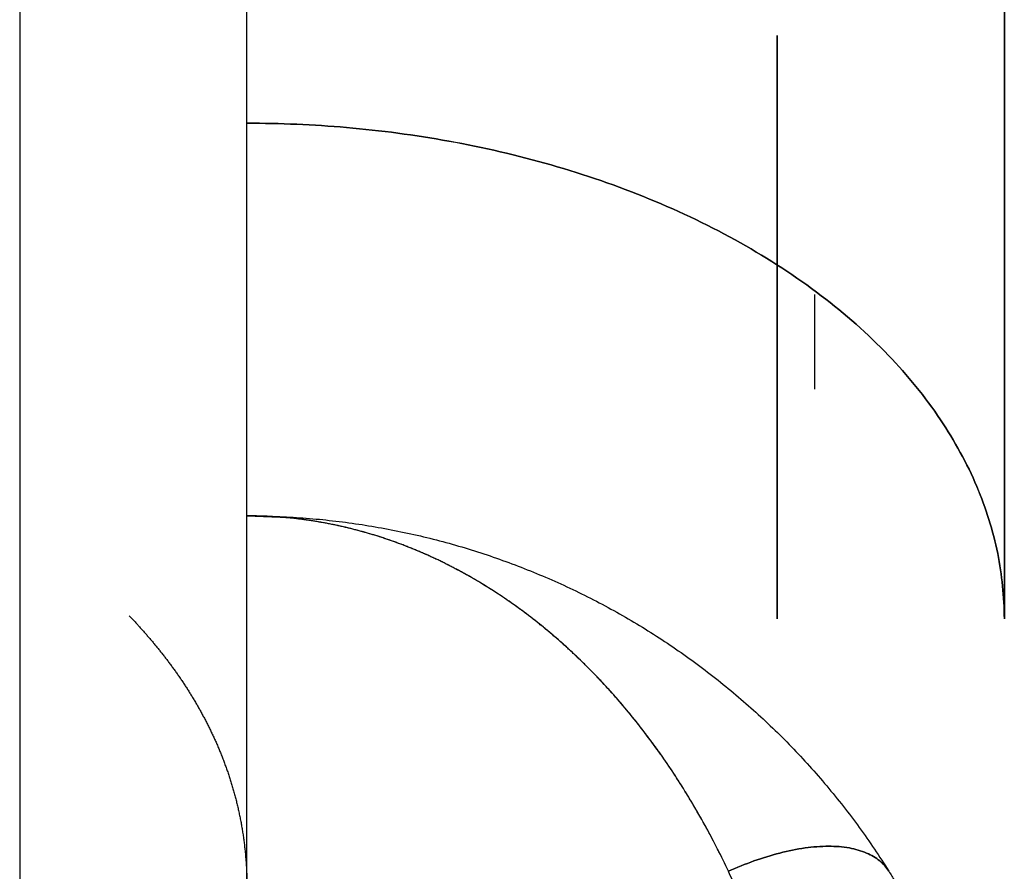
# Model space of a CAD drawing. Units: millimetres. Extents: x -406 to 192, y -28 to 415.
# Drawn here: x -185 to -185, y 89 to 90 of the extents above; entities that cross this region are included whole.
import ezdxf

# ---------------------------------------------------------------- set-up
doc = ezdxf.new("R2010")
doc.units = ezdxf.units.MM

# ---------------------------------------------------------------- blocks, each defined once
blk = doc.blocks.new('VIS-ULRD1RC0010')
at = {"color": 20, "linetype": 'Continuous'}
for p, q in [((-185.21625, 94.97658), (-185.21625, 65.22658)), ((-185.21625, 94.97658), (-185.21625, 65.22658)), ((-185.18625, 89.30755), (-185.18625, 89.63426)), ((-185.18625, 89.30755), (-185.18625, 89.63426)), ((-185.11625, 89.54271), (-185.11625, 89.55867)), ((-185.11625, 89.54271), (-185.11625, 89.55867)), ((-185.11125, 89.54232), (-185.11125, 89.55482)), ((-185.11125, 89.54232), (-185.11125, 89.55482)), ((-185.11125, 89.54232), (-185.11125, 89.55482)), ((-185.11125, 89.54232), (-185.11125, 89.55482)), ((-185.18625, 89.52558), (-185.17857, 89.52529)), ((-185.18625, 89.52558), (-185.17857, 89.52529))]:
    blk.add_line(p, q, dxfattribs=at)
for points, knots in [([(-185.08625, 89.512), (-185.08625, 89.51438), (-185.08625, 89.51917), (-185.08625, 89.52638), (-185.08625, 89.53368), (-185.08625, 89.54105), (-185.08625, 89.54849), (-185.08625, 89.55601), (-185.08625, 89.5636), (-185.08625, 89.57128), (-185.08625, 89.57902), (-185.08625, 89.58684), (-185.08625, 89.59473), (-185.08625, 89.60269), (-185.08625, 89.6107), (-185.08625, 89.61606), (-185.08625, 89.61875)], [0, 0, 0, 0, 0.0071434, 0.0143618, 0.0216554, 0.029024, 0.0364677, 0.0439867, 0.0515816, 0.0592522, 0.0669987, 0.074821, 0.0827143, 0.0906677, 0.0986806, 0.106753, 0.106753, 0.106753, 0.106753]), ([(-185.08625, 89.61875), (-185.08625, 89.61531), (-185.08625, 89.60845), (-185.08625, 89.59824), (-185.08625, 89.58814), (-185.08625, 89.57816), (-185.08625, 89.56831), (-185.08625, 89.55858), (-185.08625, 89.549), (-185.08625, 89.53955), (-185.08625, 89.53024), (-185.08625, 89.52107), (-185.08625, 89.515), (-185.08625, 89.512)], [0, 0, 0, 0, 0.0103344, 0.0205544, 0.0306559, 0.0406349, 0.0504876, 0.0602102, 0.0697993, 0.0792513, 0.088563, 0.0977312, 0.106753, 0.106753, 0.106753, 0.106753]), ([(-185.08625, 89.512), (-185.08625, 89.51438), (-185.08625, 89.51917), (-185.08625, 89.52638), (-185.08625, 89.53368), (-185.08625, 89.54105), (-185.08625, 89.54849), (-185.08625, 89.55601), (-185.08625, 89.5636), (-185.08625, 89.57128), (-185.08625, 89.57902), (-185.08625, 89.58684), (-185.08625, 89.59473), (-185.08625, 89.60269), (-185.08625, 89.6107), (-185.08625, 89.61606), (-185.08625, 89.61875)], [0, 0, 0, 0, 0.0071434, 0.0143618, 0.0216554, 0.029024, 0.0364677, 0.0439867, 0.0515816, 0.0592522, 0.0669987, 0.074821, 0.0827143, 0.0906677, 0.0986806, 0.106753, 0.106753, 0.106753, 0.106753]), ([(-185.08625, 89.61875), (-185.08625, 89.61531), (-185.08625, 89.60845), (-185.08625, 89.59824), (-185.08625, 89.58814), (-185.08625, 89.57816), (-185.08625, 89.56831), (-185.08625, 89.55858), (-185.08625, 89.549), (-185.08625, 89.53955), (-185.08625, 89.53024), (-185.08625, 89.52107), (-185.08625, 89.515), (-185.08625, 89.512)], [0, 0, 0, 0, 0.0103344, 0.0205544, 0.0306559, 0.0406349, 0.0504876, 0.0602102, 0.0697993, 0.0792513, 0.088563, 0.0977312, 0.106753, 0.106753, 0.106753, 0.106753]), ([(-185.11625, 89.58903), (-185.11625, 89.58658), (-185.11625, 89.58169), (-185.11625, 89.5744), (-185.11625, 89.56717), (-185.11625, 89.56002), (-185.11625, 89.55293), (-185.11625, 89.54592), (-185.11625, 89.53899), (-185.11625, 89.53213), (-185.11625, 89.52535), (-185.11625, 89.51865), (-185.11625, 89.51421), (-185.11625, 89.512)], [0, 0, 0, 0, 0.00736246, 0.01465728, 0.02188295, 0.02903801, 0.03612104, 0.04313066, 0.05006552, 0.05692433, 0.06370581, 0.07040876, 0.077032, 0.077032, 0.077032, 0.077032]), ([(-185.11625, 89.512), (-185.11625, 89.51374), (-185.11625, 89.51725), (-185.11625, 89.52253), (-185.11625, 89.52784), (-185.11625, 89.5332), (-185.11625, 89.5386), (-185.11625, 89.54404), (-185.11625, 89.54952), (-185.11625, 89.55504), (-185.11625, 89.56061), (-185.11625, 89.56621), (-185.11625, 89.57186), (-185.11625, 89.57754), (-185.11625, 89.58327), (-185.11625, 89.5871), (-185.11625, 89.58903)], [0, 0, 0, 0, 0.00523737, 0.01051521, 0.01583352, 0.0211923, 0.02659155, 0.03203127, 0.03751147, 0.04303265, 0.04859529, 0.05419938, 0.05984492, 0.06553191, 0.07126036, 0.07703, 0.07703, 0.07703, 0.07703]), ([(-185.11625, 89.58903), (-185.11625, 89.58658), (-185.11625, 89.58169), (-185.11625, 89.5744), (-185.11625, 89.56717), (-185.11625, 89.56002), (-185.11625, 89.55293), (-185.11625, 89.54592), (-185.11625, 89.53899), (-185.11625, 89.53213), (-185.11625, 89.52535), (-185.11625, 89.51865), (-185.11625, 89.51421), (-185.11625, 89.512)], [0, 0, 0, 0, 0.00736246, 0.01465728, 0.02188295, 0.02903801, 0.03612104, 0.04313066, 0.05006552, 0.05692433, 0.06370581, 0.07040876, 0.077032, 0.077032, 0.077032, 0.077032]), ([(-185.11625, 89.512), (-185.11625, 89.51374), (-185.11625, 89.51725), (-185.11625, 89.52253), (-185.11625, 89.52784), (-185.11625, 89.5332), (-185.11625, 89.5386), (-185.11625, 89.54404), (-185.11625, 89.54952), (-185.11625, 89.55504), (-185.11625, 89.56061), (-185.11625, 89.56621), (-185.11625, 89.57186), (-185.11625, 89.57754), (-185.11625, 89.58327), (-185.11625, 89.5871), (-185.11625, 89.58903)], [0, 0, 0, 0, 0.00523737, 0.01051521, 0.01583352, 0.0211923, 0.02659155, 0.03203127, 0.03751147, 0.04303265, 0.04859529, 0.05419938, 0.05984492, 0.06553191, 0.07126036, 0.07703, 0.07703, 0.07703, 0.07703]), ([(-185.18625, 89.57743), (-185.18187, 89.57743), (-185.17293, 89.57705), (-185.15948, 89.57527), (-185.14606, 89.57216), (-185.13312, 89.56771), (-185.12112, 89.56197), (-185.11047, 89.55507), (-185.10154, 89.54722), (-185.09457, 89.5387), (-185.08969, 89.52981), (-185.08686, 89.52087), (-185.08627, 89.51488), (-185.08625, 89.512)], [0, 0, 0, 0, 0.0131631, 0.0267993, 0.0406459, 0.0544035, 0.0677697, 0.0804798, 0.0923467, 0.1032877, 0.1133309, 0.122594, 0.1312429, 0.1312429, 0.1312429, 0.1312429]), ([(-185.08625, 89.512), (-185.08627, 89.51488), (-185.08686, 89.52087), (-185.08969, 89.52981), (-185.09457, 89.5387), (-185.10154, 89.54722), (-185.11047, 89.55507), (-185.12112, 89.56197), (-185.13312, 89.56771), (-185.14606, 89.57216), (-185.15948, 89.57527), (-185.17293, 89.57705), (-185.18187, 89.57743), (-185.18625, 89.57743)], [0, 0, 0, 0, 0.0086489, 0.0179121, 0.0279552, 0.0388963, 0.0507631, 0.0634733, 0.0768395, 0.0905971, 0.1044436, 0.1180799, 0.1312429, 0.1312429, 0.1312429, 0.1312429]), ([(-185.18625, 89.57743), (-185.18187, 89.57743), (-185.17293, 89.57705), (-185.15948, 89.57527), (-185.14606, 89.57216), (-185.13312, 89.56771), (-185.12112, 89.56197), (-185.11047, 89.55507), (-185.10154, 89.54722), (-185.09457, 89.5387), (-185.08969, 89.52981), (-185.08686, 89.52087), (-185.08627, 89.51488), (-185.08625, 89.512)], [0, 0, 0, 0, 0.0131631, 0.0267993, 0.0406459, 0.0544035, 0.0677697, 0.0804798, 0.0923467, 0.1032877, 0.1133309, 0.122594, 0.1312429, 0.1312429, 0.1312429, 0.1312429]), ([(-185.08625, 89.512), (-185.08627, 89.51488), (-185.08686, 89.52087), (-185.08969, 89.52981), (-185.09457, 89.5387), (-185.10154, 89.54722), (-185.11047, 89.55507), (-185.12112, 89.56197), (-185.13312, 89.56771), (-185.14606, 89.57216), (-185.15948, 89.57527), (-185.17293, 89.57705), (-185.18187, 89.57743), (-185.18625, 89.57743)], [0, 0, 0, 0, 0.0086489, 0.0179121, 0.0279552, 0.0388963, 0.0507631, 0.0634733, 0.0768395, 0.0905971, 0.1044436, 0.1180799, 0.1312429, 0.1312429, 0.1312429, 0.1312429]), ([(-185.18625, 89.52558), (-185.18509, 89.52558), (-185.18277, 89.52554), (-185.17928, 89.52536), (-185.17581, 89.52506), (-185.17235, 89.52463), (-185.1689, 89.52409), (-185.16548, 89.52342), (-185.16208, 89.52264), (-185.15871, 89.52174), (-185.15537, 89.52072), (-185.15207, 89.51958), (-185.14882, 89.51833), (-185.1456, 89.51697), (-185.14244, 89.5155), (-185.13933, 89.51392), (-185.13628, 89.51223), (-185.13329, 89.51043), (-185.13036, 89.50853), (-185.12751, 89.50653), (-185.12472, 89.50443), (-185.12201, 89.50224), (-185.11937, 89.49995), (-185.11682, 89.49758), (-185.11435, 89.49511), (-185.11197, 89.49256), (-185.10968, 89.48993), (-185.10748, 89.48722), (-185.10538, 89.48444), (-185.10338, 89.48158), (-185.10211, 89.47963), (-185.10149, 89.47865)], [0, 0, 0, 0, 0.0034877, 0.0069754, 0.010463, 0.0139507, 0.0174383, 0.0209259, 0.0244135, 0.0279012, 0.0313888, 0.0348765, 0.0383641, 0.0418518, 0.0453394, 0.048827, 0.0523147, 0.0558023, 0.05929, 0.0627776, 0.0662653, 0.0697529, 0.0732406, 0.0767282, 0.0802159, 0.0837035, 0.0871912, 0.0906789, 0.0941665, 0.0976541, 0.1011417, 0.1011417, 0.1011417, 0.1011417]), ([(-185.12268, 89.47865), (-185.1228, 89.47889), (-185.12303, 89.47938), (-185.12338, 89.48011), (-185.12374, 89.48083), (-185.1241, 89.48155), (-185.12446, 89.48226), (-185.12483, 89.48297), (-185.1252, 89.48367), (-185.12558, 89.48437), (-185.12596, 89.48506), (-185.12634, 89.48574), (-185.12673, 89.48642), (-185.12712, 89.48709), (-185.12751, 89.48776), (-185.12791, 89.48842), (-185.12831, 89.48908), (-185.12872, 89.48973), (-185.12912, 89.49037), (-185.12953, 89.49101), (-185.12995, 89.49164), (-185.13036, 89.49227), (-185.13078, 89.49289), (-185.13121, 89.49351), (-185.13163, 89.49411), (-185.13206, 89.49472), (-185.1325, 89.49532), (-185.13293, 89.49591), (-185.13337, 89.49649), (-185.13381, 89.49707), (-185.13425, 89.49765), (-185.1347, 89.49821), (-185.13515, 89.49878), (-185.1356, 89.49933), (-185.13606, 89.49988), (-185.13651, 89.50043), (-185.13697, 89.50097), (-185.13743, 89.5015), (-185.1379, 89.50203), (-185.13837, 89.50255), (-185.13884, 89.50306), (-185.13931, 89.50357), (-185.13978, 89.50407), (-185.14026, 89.50457), (-185.14074, 89.50506), (-185.14122, 89.50555), (-185.1417, 89.50602), (-185.14218, 89.5065), (-185.14267, 89.50697), (-185.14316, 89.50743), (-185.14365, 89.50788), (-185.14414, 89.50833), (-185.14464, 89.50878), (-185.14513, 89.50921), (-185.14563, 89.50965), (-185.14613, 89.51007), (-185.14663, 89.51049), (-185.14714, 89.51091), (-185.14764, 89.51131), (-185.14815, 89.51172), (-185.14866, 89.51211), (-185.14917, 89.5125), (-185.14968, 89.51289), (-185.15019, 89.51327), (-185.15071, 89.51364), (-185.15123, 89.51401), (-185.15174, 89.51437), (-185.15226, 89.51473), (-185.15278, 89.51508), (-185.15331, 89.51542), (-185.15383, 89.51576), (-185.15436, 89.51609), (-185.15488, 89.51642), (-185.15541, 89.51674), (-185.15594, 89.51705), (-185.15647, 89.51736), (-185.157, 89.51766), (-185.15753, 89.51796), (-185.15807, 89.51825), (-185.1586, 89.51854), (-185.15914, 89.51882), (-185.15968, 89.51909), (-185.16021, 89.51936), (-185.16075, 89.51963), (-185.16129, 89.51988), (-185.16183, 89.52013), (-185.16238, 89.52038), (-185.16292, 89.52062), (-185.16346, 89.52086), (-185.16401, 89.52108), (-185.16455, 89.52131), (-185.1651, 89.52152), (-185.16564, 89.52174), (-185.16619, 89.52194), (-185.16674, 89.52214), (-185.16729, 89.52234), (-185.16784, 89.52252), (-185.16839, 89.52271), (-185.16894, 89.52289), (-185.1695, 89.52306), (-185.17005, 89.52322), (-185.1706, 89.52338), (-185.17116, 89.52354), (-185.17171, 89.52369), (-185.17227, 89.52383), (-185.17282, 89.52397), (-185.17338, 89.5241), (-185.17393, 89.52423), (-185.17449, 89.52435), (-185.17505, 89.52446), (-185.17561, 89.52457), (-185.17616, 89.52468), (-185.17672, 89.52477), (-185.17728, 89.52487), (-185.17784, 89.52495), (-185.1784, 89.52504), (-185.17896, 89.52511), (-185.17952, 89.52518), (-185.18008, 89.52525), (-185.18064, 89.5253), (-185.1812, 89.52536), (-185.18176, 89.52541), (-185.18232, 89.52545), (-185.18289, 89.52548), (-185.18345, 89.52552), (-185.18401, 89.52554), (-185.18457, 89.52556), (-185.18513, 89.52557), (-185.18569, 89.52558), (-185.18607, 89.52558), (-185.18625, 89.52558)], [0, 0, 0, 0, 0.00081273, 0.00162252, 0.00242899, 0.00323238, 0.00403258, 0.00482963, 0.00562351, 0.00641421, 0.00720175, 0.00798612, 0.00876732, 0.00954534, 0.01032021, 0.01109191, 0.01186045, 0.01262585, 0.0133881, 0.01414721, 0.0149032, 0.01565607, 0.01640583, 0.01715249, 0.01789607, 0.01863658, 0.01937403, 0.02010844, 0.02083982, 0.0215682, 0.02229358, 0.02301599, 0.02373548, 0.02445206, 0.02516575, 0.02587656, 0.02658449, 0.02728955, 0.02799176, 0.02869112, 0.02938765, 0.03008138, 0.03077233, 0.03146052, 0.03214597, 0.0328287, 0.03350875, 0.03418612, 0.03486085, 0.03553296, 0.03620248, 0.03686943, 0.03753383, 0.03819572, 0.03885511, 0.03951204, 0.04016653, 0.04081861, 0.04146833, 0.04211569, 0.04276075, 0.04340354, 0.04404407, 0.0446824, 0.04531854, 0.04595252, 0.04658437, 0.04721412, 0.04784178, 0.04846739, 0.04909096, 0.04971253, 0.05033212, 0.05094976, 0.05156547, 0.05217929, 0.05279124, 0.05340134, 0.05400963, 0.05461613, 0.05522088, 0.05582391, 0.05642526, 0.05702496, 0.05762305, 0.05821956, 0.05881454, 0.059408, 0.06, 0.06059057, 0.06117974, 0.06176756, 0.06235406, 0.06293927, 0.06352324, 0.06410601, 0.06468761, 0.06526807, 0.06584742, 0.06642569, 0.0670029, 0.0675791, 0.06815429, 0.06872851, 0.0693018, 0.06987417, 0.07044568, 0.07101637, 0.07158626, 0.07215541, 0.07272386, 0.07329163, 0.07385878, 0.07442535, 0.07499139, 0.07555694, 0.076122, 0.07668656, 0.07725065, 0.0778143, 0.07837755, 0.07894042, 0.07950297, 0.08006526, 0.08062732, 0.08118918, 0.08175088, 0.08231249, 0.08287408, 0.08343567, 0.08343567, 0.08343567, 0.08343567]), ([(-185.12268, 89.47865), (-185.12314, 89.47963), (-185.12409, 89.48157), (-185.12559, 89.48442), (-185.12717, 89.48721), (-185.12882, 89.48992), (-185.13053, 89.49255), (-185.13232, 89.4951), (-185.13417, 89.49756), (-185.13608, 89.49994), (-185.13806, 89.50223), (-185.14009, 89.50442), (-185.14218, 89.50652), (-185.14433, 89.50852), (-185.14652, 89.51042), (-185.14876, 89.51222), (-185.15105, 89.51391), (-185.15338, 89.51549), (-185.15576, 89.51696), (-185.15816, 89.51833), (-185.16061, 89.51958), (-185.16308, 89.52071), (-185.16558, 89.52173), (-185.16811, 89.52264), (-185.17066, 89.52342), (-185.17323, 89.52409), (-185.17582, 89.52463), (-185.17842, 89.52506), (-185.18102, 89.52536), (-185.18364, 89.52554), (-185.18538, 89.52558), (-185.18625, 89.52558)], [0, 0, 0, 0, 0.00325277, 0.00647894, 0.0096777, 0.01284826, 0.01598994, 0.01910213, 0.02218434, 0.0252362, 0.0282576, 0.03124862, 0.03420948, 0.03714047, 0.04004201, 0.04291466, 0.04575913, 0.04857635, 0.05136752, 0.05413394, 0.05687705, 0.05959837, 0.06229959, 0.06498251, 0.06764909, 0.07030146, 0.07294189, 0.07557266, 0.07819611, 0.08081466, 0.08343077, 0.08343077, 0.08343077, 0.08343077]), ([(-185.18625, 89.52558), (-185.18509, 89.52558), (-185.18277, 89.52554), (-185.17928, 89.52536), (-185.17581, 89.52506), (-185.17235, 89.52463), (-185.1689, 89.52409), (-185.16548, 89.52342), (-185.16208, 89.52264), (-185.15871, 89.52174), (-185.15537, 89.52072), (-185.15207, 89.51958), (-185.14882, 89.51833), (-185.1456, 89.51697), (-185.14244, 89.5155), (-185.13933, 89.51392), (-185.13628, 89.51223), (-185.13329, 89.51043), (-185.13036, 89.50853), (-185.12751, 89.50653), (-185.12472, 89.50443), (-185.12201, 89.50224), (-185.11937, 89.49995), (-185.11682, 89.49758), (-185.11435, 89.49511), (-185.11197, 89.49256), (-185.10968, 89.48993), (-185.10748, 89.48722), (-185.10538, 89.48444), (-185.10338, 89.48158), (-185.10211, 89.47963), (-185.10149, 89.47865)], [0, 0, 0, 0, 0.0034877, 0.0069754, 0.010463, 0.0139507, 0.0174383, 0.0209259, 0.0244135, 0.0279012, 0.0313888, 0.0348765, 0.0383641, 0.0418518, 0.0453394, 0.048827, 0.0523147, 0.0558023, 0.05929, 0.0627776, 0.0662653, 0.0697529, 0.0732406, 0.0767282, 0.0802159, 0.0837035, 0.0871912, 0.0906789, 0.0941665, 0.0976541, 0.1011417, 0.1011417, 0.1011417, 0.1011417]), ([(-185.12268, 89.47865), (-185.12314, 89.47963), (-185.12409, 89.48157), (-185.12559, 89.48442), (-185.12717, 89.48721), (-185.12882, 89.48992), (-185.13053, 89.49255), (-185.13232, 89.4951), (-185.13417, 89.49756), (-185.13608, 89.49994), (-185.13806, 89.50223), (-185.14009, 89.50442), (-185.14218, 89.50652), (-185.14433, 89.50852), (-185.14652, 89.51042), (-185.14876, 89.51222), (-185.15105, 89.51391), (-185.15338, 89.51549), (-185.15576, 89.51696), (-185.15816, 89.51833), (-185.16061, 89.51958), (-185.16308, 89.52071), (-185.16558, 89.52173), (-185.16811, 89.52264), (-185.17066, 89.52342), (-185.17323, 89.52409), (-185.17582, 89.52463), (-185.17842, 89.52506), (-185.18102, 89.52536), (-185.18364, 89.52554), (-185.18538, 89.52558), (-185.18625, 89.52558)], [0, 0, 0, 0, 0.00325277, 0.00647894, 0.0096777, 0.01284826, 0.01598994, 0.01910213, 0.02218434, 0.0252362, 0.0282576, 0.03124862, 0.03420948, 0.03714047, 0.04004201, 0.04291466, 0.04575913, 0.04857635, 0.05136752, 0.05413394, 0.05687705, 0.05959837, 0.06229959, 0.06498251, 0.06764909, 0.07030146, 0.07294189, 0.07557266, 0.07819611, 0.08081466, 0.08343077, 0.08343077, 0.08343077, 0.08343077]), ([(-185.12268, 89.47865), (-185.1228, 89.47889), (-185.12303, 89.47938), (-185.12338, 89.48011), (-185.12374, 89.48083), (-185.1241, 89.48155), (-185.12446, 89.48226), (-185.12483, 89.48297), (-185.1252, 89.48367), (-185.12558, 89.48437), (-185.12596, 89.48506), (-185.12634, 89.48574), (-185.12673, 89.48642), (-185.12712, 89.48709), (-185.12751, 89.48776), (-185.12791, 89.48842), (-185.12831, 89.48908), (-185.12872, 89.48973), (-185.12912, 89.49037), (-185.12953, 89.49101), (-185.12995, 89.49164), (-185.13036, 89.49227), (-185.13078, 89.49289), (-185.13121, 89.49351), (-185.13163, 89.49411), (-185.13206, 89.49472), (-185.1325, 89.49532), (-185.13293, 89.49591), (-185.13337, 89.49649), (-185.13381, 89.49707), (-185.13425, 89.49765), (-185.1347, 89.49821), (-185.13515, 89.49878), (-185.1356, 89.49933), (-185.13606, 89.49988), (-185.13651, 89.50043), (-185.13697, 89.50097), (-185.13743, 89.5015), (-185.1379, 89.50203), (-185.13837, 89.50255), (-185.13884, 89.50306), (-185.13931, 89.50357), (-185.13978, 89.50407), (-185.14026, 89.50457), (-185.14074, 89.50506), (-185.14122, 89.50555), (-185.1417, 89.50602), (-185.14218, 89.5065), (-185.14267, 89.50697), (-185.14316, 89.50743), (-185.14365, 89.50788), (-185.14414, 89.50833), (-185.14464, 89.50878), (-185.14513, 89.50921), (-185.14563, 89.50965), (-185.14613, 89.51007), (-185.14663, 89.51049), (-185.14714, 89.51091), (-185.14764, 89.51131), (-185.14815, 89.51172), (-185.14866, 89.51211), (-185.14917, 89.5125), (-185.14968, 89.51289), (-185.15019, 89.51327), (-185.15071, 89.51364), (-185.15123, 89.51401), (-185.15174, 89.51437), (-185.15226, 89.51473), (-185.15278, 89.51508), (-185.15331, 89.51542), (-185.15383, 89.51576), (-185.15436, 89.51609), (-185.15488, 89.51642), (-185.15541, 89.51674), (-185.15594, 89.51705), (-185.15647, 89.51736), (-185.157, 89.51766), (-185.15753, 89.51796), (-185.15807, 89.51825), (-185.1586, 89.51854), (-185.15914, 89.51882), (-185.15968, 89.51909), (-185.16021, 89.51936), (-185.16075, 89.51963), (-185.16129, 89.51988), (-185.16183, 89.52013), (-185.16238, 89.52038), (-185.16292, 89.52062), (-185.16346, 89.52086), (-185.16401, 89.52108), (-185.16455, 89.52131), (-185.1651, 89.52152), (-185.16564, 89.52174), (-185.16619, 89.52194), (-185.16674, 89.52214), (-185.16729, 89.52234), (-185.16784, 89.52252), (-185.16839, 89.52271), (-185.16894, 89.52289), (-185.1695, 89.52306), (-185.17005, 89.52322), (-185.1706, 89.52338), (-185.17116, 89.52354), (-185.17171, 89.52369), (-185.17227, 89.52383), (-185.17282, 89.52397), (-185.17338, 89.5241), (-185.17393, 89.52423), (-185.17449, 89.52435), (-185.17505, 89.52446), (-185.17561, 89.52457), (-185.17616, 89.52468), (-185.17672, 89.52477), (-185.17728, 89.52487), (-185.17784, 89.52495), (-185.1784, 89.52504), (-185.17896, 89.52511), (-185.17952, 89.52518), (-185.18008, 89.52525), (-185.18064, 89.5253), (-185.1812, 89.52536), (-185.18176, 89.52541), (-185.18232, 89.52545), (-185.18289, 89.52548), (-185.18345, 89.52552), (-185.18401, 89.52554), (-185.18457, 89.52556), (-185.18513, 89.52557), (-185.18569, 89.52558), (-185.18607, 89.52558), (-185.18625, 89.52558)], [0, 0, 0, 0, 0.00081273, 0.00162252, 0.00242899, 0.00323238, 0.00403258, 0.00482963, 0.00562351, 0.00641421, 0.00720175, 0.00798612, 0.00876732, 0.00954534, 0.01032021, 0.01109191, 0.01186045, 0.01262585, 0.0133881, 0.01414721, 0.0149032, 0.01565607, 0.01640583, 0.01715249, 0.01789607, 0.01863658, 0.01937403, 0.02010844, 0.02083982, 0.0215682, 0.02229358, 0.02301599, 0.02373548, 0.02445206, 0.02516575, 0.02587656, 0.02658449, 0.02728955, 0.02799176, 0.02869112, 0.02938765, 0.03008138, 0.03077233, 0.03146052, 0.03214597, 0.0328287, 0.03350875, 0.03418612, 0.03486085, 0.03553296, 0.03620248, 0.03686943, 0.03753383, 0.03819572, 0.03885511, 0.03951204, 0.04016653, 0.04081861, 0.04146833, 0.04211569, 0.04276075, 0.04340354, 0.04404407, 0.0446824, 0.04531854, 0.04595252, 0.04658437, 0.04721412, 0.04784178, 0.04846739, 0.04909096, 0.04971253, 0.05033212, 0.05094976, 0.05156547, 0.05217929, 0.05279124, 0.05340134, 0.05400963, 0.05461613, 0.05522088, 0.05582391, 0.05642526, 0.05702496, 0.05762305, 0.05821956, 0.05881454, 0.059408, 0.06, 0.06059057, 0.06117974, 0.06176756, 0.06235406, 0.06293927, 0.06352324, 0.06410601, 0.06468761, 0.06526807, 0.06584742, 0.06642569, 0.0670029, 0.0675791, 0.06815429, 0.06872851, 0.0693018, 0.06987417, 0.07044568, 0.07101637, 0.07158626, 0.07215541, 0.07272386, 0.07329163, 0.07385878, 0.07442535, 0.07499139, 0.07555694, 0.076122, 0.07668656, 0.07725065, 0.0778143, 0.07837755, 0.07894042, 0.07950297, 0.08006526, 0.08062732, 0.08118918, 0.08175088, 0.08231249, 0.08287408, 0.08343567, 0.08343567, 0.08343567, 0.08343567]), ([(-185.20178, 89.51238), (-185.20167, 89.51226), (-185.20144, 89.51202), (-185.2011, 89.51166), (-185.20076, 89.51129), (-185.20042, 89.51091), (-185.20008, 89.51053), (-185.19974, 89.51015), (-185.1994, 89.50976), (-185.19907, 89.50937), (-185.19873, 89.50897), (-185.1984, 89.50857), (-185.19806, 89.50816), (-185.19773, 89.50775), (-185.1974, 89.50733), (-185.19707, 89.50691), (-185.19675, 89.50649), (-185.19642, 89.50606), (-185.1961, 89.50562), (-185.19578, 89.50518), (-185.19547, 89.50473), (-185.19515, 89.50428), (-185.19484, 89.50383), (-185.19454, 89.50336), (-185.19423, 89.5029), (-185.19393, 89.50243), (-185.19364, 89.50195), (-185.19334, 89.50147), (-185.19305, 89.50098), (-185.19277, 89.50049), (-185.19249, 89.49999), (-185.19221, 89.49949), (-185.19194, 89.49898), (-185.19167, 89.49847), (-185.1914, 89.49795), (-185.19114, 89.49743), (-185.19089, 89.4969), (-185.19064, 89.49637), (-185.19039, 89.49583), (-185.19016, 89.49528), (-185.18992, 89.49474), (-185.1897, 89.49418), (-185.18947, 89.49362), (-185.18926, 89.49306), (-185.18905, 89.49248), (-185.18884, 89.49191), (-185.18865, 89.49133), (-185.18846, 89.49074), (-185.18827, 89.49015), (-185.18809, 89.48955), (-185.18792, 89.48895), (-185.18776, 89.48835), (-185.18761, 89.48773), (-185.18746, 89.48712), (-185.18732, 89.4865), (-185.18719, 89.48587), (-185.18706, 89.48524), (-185.18695, 89.4846), (-185.18684, 89.48396), (-185.18674, 89.48332), (-185.18665, 89.48267), (-185.18657, 89.48201), (-185.18649, 89.48136), (-185.18643, 89.48069), (-185.18638, 89.48003), (-185.18633, 89.47936), (-185.1863, 89.47868), (-185.18627, 89.478), (-185.18626, 89.47732), (-185.18626, 89.47687), (-185.18625, 89.47664)], [0, 0, 0, 0, 0.00049618, 0.00099553, 0.001498, 0.00200354, 0.00251208, 0.00302358, 0.00353801, 0.00405537, 0.00457565, 0.00509885, 0.00562494, 0.00615385, 0.00668549, 0.00721978, 0.00775664, 0.00829598, 0.0088377, 0.00938174, 0.00992814, 0.01047694, 0.01102819, 0.01158194, 0.0121382, 0.01269698, 0.01325825, 0.01382202, 0.0143883, 0.01495708, 0.01552836, 0.01610216, 0.01667847, 0.01725731, 0.01783868, 0.01842259, 0.01900906, 0.01959812, 0.02018978, 0.02078408, 0.02138106, 0.02198073, 0.02258312, 0.02318826, 0.02379616, 0.02440687, 0.0250204, 0.02563679, 0.02625605, 0.02687822, 0.02750332, 0.02813136, 0.02876235, 0.02939634, 0.03003334, 0.0306734, 0.03131655, 0.03196281, 0.0326122, 0.03326474, 0.03392045, 0.03457934, 0.03524144, 0.03590677, 0.03657535, 0.03724709, 0.037922, 0.03860047, 0.03928258, 0.03996678, 0.03996678, 0.03996678, 0.03996678]), ([(-185.20178, 89.51238), (-185.20167, 89.51226), (-185.20144, 89.51202), (-185.2011, 89.51166), (-185.20076, 89.51129), (-185.20042, 89.51091), (-185.20008, 89.51053), (-185.19974, 89.51015), (-185.1994, 89.50976), (-185.19907, 89.50937), (-185.19873, 89.50897), (-185.1984, 89.50857), (-185.19806, 89.50816), (-185.19773, 89.50775), (-185.1974, 89.50733), (-185.19707, 89.50691), (-185.19675, 89.50649), (-185.19642, 89.50606), (-185.1961, 89.50562), (-185.19578, 89.50518), (-185.19547, 89.50473), (-185.19515, 89.50428), (-185.19484, 89.50383), (-185.19454, 89.50336), (-185.19423, 89.5029), (-185.19393, 89.50243), (-185.19364, 89.50195), (-185.19334, 89.50147), (-185.19305, 89.50098), (-185.19277, 89.50049), (-185.19249, 89.49999), (-185.19221, 89.49949), (-185.19194, 89.49898), (-185.19167, 89.49847), (-185.1914, 89.49795), (-185.19114, 89.49743), (-185.19089, 89.4969), (-185.19064, 89.49637), (-185.19039, 89.49583), (-185.19016, 89.49528), (-185.18992, 89.49474), (-185.1897, 89.49418), (-185.18947, 89.49362), (-185.18926, 89.49306), (-185.18905, 89.49248), (-185.18884, 89.49191), (-185.18865, 89.49133), (-185.18846, 89.49074), (-185.18827, 89.49015), (-185.18809, 89.48955), (-185.18792, 89.48895), (-185.18776, 89.48835), (-185.18761, 89.48773), (-185.18746, 89.48712), (-185.18732, 89.4865), (-185.18719, 89.48587), (-185.18706, 89.48524), (-185.18695, 89.4846), (-185.18684, 89.48396), (-185.18674, 89.48332), (-185.18665, 89.48267), (-185.18657, 89.48201), (-185.18649, 89.48136), (-185.18643, 89.48069), (-185.18638, 89.48003), (-185.18633, 89.47936), (-185.1863, 89.47868), (-185.18627, 89.478), (-185.18626, 89.47732), (-185.18626, 89.47687), (-185.18625, 89.47664)], [0, 0, 0, 0, 0.00049618, 0.00099553, 0.001498, 0.00200354, 0.00251208, 0.00302358, 0.00353801, 0.00405537, 0.00457565, 0.00509885, 0.00562494, 0.00615385, 0.00668549, 0.00721978, 0.00775664, 0.00829598, 0.0088377, 0.00938174, 0.00992814, 0.01047694, 0.01102819, 0.01158194, 0.0121382, 0.01269698, 0.01325825, 0.01382202, 0.0143883, 0.01495708, 0.01552836, 0.01610216, 0.01667847, 0.01725731, 0.01783868, 0.01842259, 0.01900906, 0.01959812, 0.02018978, 0.02078408, 0.02138106, 0.02198073, 0.02258312, 0.02318826, 0.02379616, 0.02440687, 0.0250204, 0.02563679, 0.02625605, 0.02687822, 0.02750332, 0.02813136, 0.02876235, 0.02939634, 0.03003334, 0.0306734, 0.03131655, 0.03196281, 0.0326122, 0.03326474, 0.03392045, 0.03457934, 0.03524144, 0.03590677, 0.03657535, 0.03724709, 0.037922, 0.03860047, 0.03928258, 0.03996678, 0.03996678, 0.03996678, 0.03996678]), ([(-185.10149, 89.47865), (-185.10183, 89.47915), (-185.10268, 89.48014), (-185.1045, 89.48119), (-185.10682, 89.48183), (-185.10957, 89.48203), (-185.11266, 89.48178), (-185.11596, 89.4811), (-185.11934, 89.48005), (-185.12158, 89.47915), (-185.12268, 89.47865)], [0, 0, 0, 0, 0.00181402, 0.00384983, 0.00621768, 0.00896714, 0.01207966, 0.01548083, 0.01906131, 0.02269944, 0.02269944, 0.02269944, 0.02269944]), ([(-185.10149, 89.47865), (-185.10183, 89.47915), (-185.10268, 89.48014), (-185.1045, 89.48119), (-185.10682, 89.48183), (-185.10957, 89.48203), (-185.11266, 89.48178), (-185.11596, 89.4811), (-185.11934, 89.48005), (-185.12158, 89.47915), (-185.12268, 89.47865)], [0, 0, 0, 0, 0.00181402, 0.00384983, 0.00621768, 0.00896714, 0.01207966, 0.01548083, 0.01906131, 0.02269944, 0.02269944, 0.02269944, 0.02269944]), ([(-185.12268, 89.47865), (-185.12158, 89.47915), (-185.11934, 89.48005), (-185.11596, 89.4811), (-185.11266, 89.48178), (-185.10957, 89.48203), (-185.10682, 89.48183), (-185.1045, 89.48119), (-185.10268, 89.48014), (-185.10183, 89.47915), (-185.10149, 89.47865)], [0, 0, 0, 0, 0.00363813, 0.00721861, 0.01061978, 0.0137323, 0.01648177, 0.01884962, 0.02088542, 0.02269944, 0.02269944, 0.02269944, 0.02269944]), ([(-185.12268, 89.47865), (-185.12158, 89.47915), (-185.11934, 89.48005), (-185.11596, 89.4811), (-185.11266, 89.48178), (-185.10957, 89.48203), (-185.10682, 89.48183), (-185.1045, 89.48119), (-185.10268, 89.48014), (-185.10183, 89.47915), (-185.10149, 89.47865)], [0, 0, 0, 0, 0.00363813, 0.00721861, 0.01061978, 0.0137323, 0.01648177, 0.01884962, 0.02088542, 0.02269944, 0.02269944, 0.02269944, 0.02269944]), ([(-185.11125, 89.42583), (-185.11125, 89.42639), (-185.11126, 89.42751), (-185.11129, 89.42918), (-185.11134, 89.43085), (-185.11142, 89.43251), (-185.11151, 89.43416), (-185.11162, 89.4358), (-185.11176, 89.43744), (-185.11191, 89.43906), (-185.11209, 89.44069), (-185.11228, 89.4423), (-185.11249, 89.44391), (-185.11272, 89.44551), (-185.11298, 89.4471), (-185.11325, 89.44869), (-185.11354, 89.45027), (-185.11385, 89.45184), (-185.11418, 89.4534), (-185.11452, 89.45494), (-185.11489, 89.45647), (-185.11526, 89.45797), (-185.11566, 89.45946), (-185.11607, 89.46094), (-185.11649, 89.4624), (-185.11693, 89.46384), (-185.11739, 89.46526), (-185.11786, 89.46667), (-185.11834, 89.46806), (-185.11884, 89.46944), (-185.11935, 89.4708), (-185.11987, 89.47215), (-185.12041, 89.47348), (-185.12096, 89.47479), (-185.12152, 89.47609), (-185.12209, 89.47738), (-185.12249, 89.47822), (-185.12268, 89.47865)], [0, 0, 0, 0, 0.00168028, 0.00335323, 0.00501918, 0.00667844, 0.00833133, 0.00997817, 0.01161925, 0.01325489, 0.01488538, 0.01651101, 0.01813205, 0.01974879, 0.02136148, 0.02297151, 0.02457897, 0.0261809, 0.0277743, 0.02935611, 0.03092426, 0.03247902, 0.03402085, 0.03555021, 0.03706755, 0.03857332, 0.04006796, 0.04155189, 0.04302567, 0.04448986, 0.04594446, 0.04738944, 0.04882478, 0.05025044, 0.05166637, 0.05307254, 0.0544689, 0.0544689, 0.0544689, 0.0544689]), ([(-185.11125, 89.42583), (-185.11125, 89.42597), (-185.11126, 89.42625), (-185.11126, 89.42667), (-185.11126, 89.42709), (-185.11126, 89.4275), (-185.11127, 89.42792), (-185.11128, 89.42834), (-185.11129, 89.42875), (-185.1113, 89.42917), (-185.11131, 89.42959), (-185.11132, 89.43001), (-185.11133, 89.43042), (-185.11135, 89.43084), (-185.11137, 89.43126), (-185.11138, 89.43167), (-185.1114, 89.43209), (-185.11142, 89.4325), (-185.11144, 89.43292), (-185.11147, 89.43334), (-185.11149, 89.43375), (-185.11152, 89.43417), (-185.11154, 89.43458), (-185.11157, 89.435), (-185.1116, 89.43541), (-185.11163, 89.43583), (-185.11166, 89.43624), (-185.1117, 89.43665), (-185.11173, 89.43707), (-185.11177, 89.43748), (-185.1118, 89.43789), (-185.11184, 89.4383), (-185.11188, 89.43872), (-185.11192, 89.43913), (-185.11197, 89.43954), (-185.11201, 89.43995), (-185.11205, 89.44036), (-185.1121, 89.44077), (-185.11215, 89.44118), (-185.1122, 89.44159), (-185.11225, 89.442), (-185.1123, 89.44241), (-185.11235, 89.44282), (-185.1124, 89.44322), (-185.11246, 89.44363), (-185.11252, 89.44404), (-185.11257, 89.44444), (-185.11263, 89.44485), (-185.11269, 89.44526), (-185.11275, 89.44566), (-185.11281, 89.44606), (-185.11288, 89.44647), (-185.11294, 89.44687), (-185.11301, 89.44727), (-185.11308, 89.44768), (-185.11315, 89.44808), (-185.11322, 89.44848), (-185.11329, 89.44888), (-185.11336, 89.44928), (-185.11343, 89.44968), (-185.11351, 89.45008), (-185.11358, 89.45047), (-185.11366, 89.45087), (-185.11374, 89.45127), (-185.11382, 89.45166), (-185.1139, 89.45206), (-185.11398, 89.45245), (-185.11406, 89.45285), (-185.11415, 89.45324), (-185.11423, 89.45363), (-185.11432, 89.45402), (-185.11441, 89.45442), (-185.1145, 89.45481), (-185.11459, 89.4552), (-185.11468, 89.45558), (-185.11477, 89.45597), (-185.11486, 89.45636), (-185.11496, 89.45675), (-185.11506, 89.45713), (-185.11515, 89.45752), (-185.11525, 89.4579), (-185.11535, 89.45828), (-185.11545, 89.45867), (-185.11555, 89.45905), (-185.11565, 89.45943), (-185.11576, 89.45981), (-185.11586, 89.46019), (-185.11597, 89.46057), (-185.11608, 89.46095), (-185.11618, 89.46132), (-185.11629, 89.4617), (-185.1164, 89.46207), (-185.11652, 89.46245), (-185.11663, 89.46282), (-185.11674, 89.46319), (-185.11686, 89.46357), (-185.11697, 89.46394), (-185.11709, 89.46431), (-185.11721, 89.46468), (-185.11732, 89.46504), (-185.11744, 89.46541), (-185.11756, 89.46578), (-185.11769, 89.46614), (-185.11781, 89.46651), (-185.11793, 89.46687), (-185.11806, 89.46723), (-185.11818, 89.4676), (-185.11831, 89.46796), (-185.11844, 89.46832), (-185.11856, 89.46867), (-185.11869, 89.46903), (-185.11882, 89.46939), (-185.11896, 89.46975), (-185.11909, 89.4701), (-185.11922, 89.47045), (-185.11936, 89.47081), (-185.11949, 89.47116), (-185.11963, 89.47151), (-185.11976, 89.47186), (-185.1199, 89.47221), (-185.12004, 89.47256), (-185.12018, 89.4729), (-185.12032, 89.47325), (-185.12046, 89.4736), (-185.1206, 89.47394), (-185.12075, 89.47428), (-185.12089, 89.47462), (-185.12103, 89.47496), (-185.12118, 89.4753), (-185.12133, 89.47564), (-185.12147, 89.47598), (-185.12162, 89.47632), (-185.12177, 89.47665), (-185.12192, 89.47699), (-185.12207, 89.47732), (-185.12222, 89.47765), (-185.12238, 89.47798), (-185.12253, 89.47832), (-185.12263, 89.47854), (-185.12268, 89.47865)], [0, 0, 0, 0, 0.00041748, 0.00083494, 0.00125239, 0.00166981, 0.00208719, 0.00250454, 0.00292184, 0.00333908, 0.00375626, 0.00417337, 0.00459041, 0.00500736, 0.00542421, 0.00584097, 0.00625763, 0.00667417, 0.00709059, 0.00750689, 0.00792305, 0.00833907, 0.00875494, 0.00917066, 0.00958621, 0.0100016, 0.01041681, 0.01083183, 0.01124667, 0.01166131, 0.01207575, 0.01248998, 0.01290399, 0.01331777, 0.01373133, 0.01414465, 0.01455773, 0.01497055, 0.01538312, 0.01579543, 0.01620747, 0.01661923, 0.01703071, 0.01744191, 0.0178528, 0.0182634, 0.01867369, 0.01908367, 0.01949333, 0.01990266, 0.02031167, 0.02072033, 0.02112866, 0.02153663, 0.02194426, 0.02235152, 0.02275842, 0.02316494, 0.02357109, 0.02397686, 0.02438224, 0.02478723, 0.02519183, 0.02559602, 0.0259998, 0.02640317, 0.02680612, 0.02720864, 0.02761074, 0.02801241, 0.02841364, 0.02881444, 0.02921479, 0.02961469, 0.03001413, 0.03041311, 0.03081163, 0.03120968, 0.03160725, 0.03200435, 0.03240097, 0.0327971, 0.03319274, 0.03358789, 0.03398254, 0.03437669, 0.03477033, 0.03516347, 0.03555609, 0.03594819, 0.03633978, 0.03673084, 0.03712138, 0.03751138, 0.03790085, 0.03828978, 0.03867818, 0.03906603, 0.03945333, 0.03984008, 0.04022629, 0.04061193, 0.04099702, 0.04138155, 0.04176551, 0.0421489, 0.04253173, 0.04291398, 0.04329566, 0.04367677, 0.04405729, 0.04443723, 0.04481659, 0.04519536, 0.04557354, 0.04595113, 0.04632813, 0.04670454, 0.04708035, 0.04745557, 0.04783018, 0.04820419, 0.04857758, 0.04895036, 0.04932252, 0.04969408, 0.05006504, 0.05043542, 0.05080522, 0.05117444, 0.05154304, 0.05191096, 0.05227817, 0.05264462, 0.05301033, 0.05337542, 0.05374006, 0.0541044, 0.05446859, 0.05446859, 0.05446859, 0.05446859]), ([(-185.11125, 89.42583), (-185.11125, 89.42639), (-185.11126, 89.42751), (-185.11129, 89.42918), (-185.11134, 89.43085), (-185.11142, 89.43251), (-185.11151, 89.43416), (-185.11162, 89.4358), (-185.11176, 89.43744), (-185.11191, 89.43906), (-185.11209, 89.44069), (-185.11228, 89.4423), (-185.11249, 89.44391), (-185.11272, 89.44551), (-185.11298, 89.4471), (-185.11325, 89.44869), (-185.11354, 89.45027), (-185.11385, 89.45184), (-185.11418, 89.4534), (-185.11452, 89.45494), (-185.11489, 89.45647), (-185.11526, 89.45797), (-185.11566, 89.45946), (-185.11607, 89.46094), (-185.11649, 89.4624), (-185.11693, 89.46384), (-185.11739, 89.46526), (-185.11786, 89.46667), (-185.11834, 89.46806), (-185.11884, 89.46944), (-185.11935, 89.4708), (-185.11987, 89.47215), (-185.12041, 89.47348), (-185.12096, 89.47479), (-185.12152, 89.47609), (-185.12209, 89.47738), (-185.12249, 89.47822), (-185.12268, 89.47865)], [0, 0, 0, 0, 0.00168028, 0.00335323, 0.00501918, 0.00667844, 0.00833133, 0.00997817, 0.01161925, 0.01325489, 0.01488538, 0.01651101, 0.01813205, 0.01974879, 0.02136148, 0.02297151, 0.02457897, 0.0261809, 0.0277743, 0.02935611, 0.03092426, 0.03247902, 0.03402085, 0.03555021, 0.03706755, 0.03857332, 0.04006796, 0.04155189, 0.04302567, 0.04448986, 0.04594446, 0.04738944, 0.04882478, 0.05025044, 0.05166637, 0.05307254, 0.0544689, 0.0544689, 0.0544689, 0.0544689]), ([(-185.11125, 89.42583), (-185.11125, 89.42597), (-185.11126, 89.42625), (-185.11126, 89.42667), (-185.11126, 89.42709), (-185.11126, 89.4275), (-185.11127, 89.42792), (-185.11128, 89.42834), (-185.11129, 89.42875), (-185.1113, 89.42917), (-185.11131, 89.42959), (-185.11132, 89.43001), (-185.11133, 89.43042), (-185.11135, 89.43084), (-185.11137, 89.43126), (-185.11138, 89.43167), (-185.1114, 89.43209), (-185.11142, 89.4325), (-185.11144, 89.43292), (-185.11147, 89.43334), (-185.11149, 89.43375), (-185.11152, 89.43417), (-185.11154, 89.43458), (-185.11157, 89.435), (-185.1116, 89.43541), (-185.11163, 89.43583), (-185.11166, 89.43624), (-185.1117, 89.43665), (-185.11173, 89.43707), (-185.11177, 89.43748), (-185.1118, 89.43789), (-185.11184, 89.4383), (-185.11188, 89.43872), (-185.11192, 89.43913), (-185.11197, 89.43954), (-185.11201, 89.43995), (-185.11205, 89.44036), (-185.1121, 89.44077), (-185.11215, 89.44118), (-185.1122, 89.44159), (-185.11225, 89.442), (-185.1123, 89.44241), (-185.11235, 89.44282), (-185.1124, 89.44322), (-185.11246, 89.44363), (-185.11252, 89.44404), (-185.11257, 89.44444), (-185.11263, 89.44485), (-185.11269, 89.44526), (-185.11275, 89.44566), (-185.11281, 89.44606), (-185.11288, 89.44647), (-185.11294, 89.44687), (-185.11301, 89.44727), (-185.11308, 89.44768), (-185.11315, 89.44808), (-185.11322, 89.44848), (-185.11329, 89.44888), (-185.11336, 89.44928), (-185.11343, 89.44968), (-185.11351, 89.45008), (-185.11358, 89.45047), (-185.11366, 89.45087), (-185.11374, 89.45127), (-185.11382, 89.45166), (-185.1139, 89.45206), (-185.11398, 89.45245), (-185.11406, 89.45285), (-185.11415, 89.45324), (-185.11423, 89.45363), (-185.11432, 89.45402), (-185.11441, 89.45442), (-185.1145, 89.45481), (-185.11459, 89.4552), (-185.11468, 89.45558), (-185.11477, 89.45597), (-185.11486, 89.45636), (-185.11496, 89.45675), (-185.11506, 89.45713), (-185.11515, 89.45752), (-185.11525, 89.4579), (-185.11535, 89.45828), (-185.11545, 89.45867), (-185.11555, 89.45905), (-185.11565, 89.45943), (-185.11576, 89.45981), (-185.11586, 89.46019), (-185.11597, 89.46057), (-185.11608, 89.46095), (-185.11618, 89.46132), (-185.11629, 89.4617), (-185.1164, 89.46207), (-185.11652, 89.46245), (-185.11663, 89.46282), (-185.11674, 89.46319), (-185.11686, 89.46357), (-185.11697, 89.46394), (-185.11709, 89.46431), (-185.11721, 89.46468), (-185.11732, 89.46504), (-185.11744, 89.46541), (-185.11756, 89.46578), (-185.11769, 89.46614), (-185.11781, 89.46651), (-185.11793, 89.46687), (-185.11806, 89.46723), (-185.11818, 89.4676), (-185.11831, 89.46796), (-185.11844, 89.46832), (-185.11856, 89.46867), (-185.11869, 89.46903), (-185.11882, 89.46939), (-185.11896, 89.46975), (-185.11909, 89.4701), (-185.11922, 89.47045), (-185.11936, 89.47081), (-185.11949, 89.47116), (-185.11963, 89.47151), (-185.11976, 89.47186), (-185.1199, 89.47221), (-185.12004, 89.47256), (-185.12018, 89.4729), (-185.12032, 89.47325), (-185.12046, 89.4736), (-185.1206, 89.47394), (-185.12075, 89.47428), (-185.12089, 89.47462), (-185.12103, 89.47496), (-185.12118, 89.4753), (-185.12133, 89.47564), (-185.12147, 89.47598), (-185.12162, 89.47632), (-185.12177, 89.47665), (-185.12192, 89.47699), (-185.12207, 89.47732), (-185.12222, 89.47765), (-185.12238, 89.47798), (-185.12253, 89.47832), (-185.12263, 89.47854), (-185.12268, 89.47865)], [0, 0, 0, 0, 0.00041748, 0.00083494, 0.00125239, 0.00166981, 0.00208719, 0.00250454, 0.00292184, 0.00333908, 0.00375626, 0.00417337, 0.00459041, 0.00500736, 0.00542421, 0.00584097, 0.00625763, 0.00667417, 0.00709059, 0.00750689, 0.00792305, 0.00833907, 0.00875494, 0.00917066, 0.00958621, 0.0100016, 0.01041681, 0.01083183, 0.01124667, 0.01166131, 0.01207575, 0.01248998, 0.01290399, 0.01331777, 0.01373133, 0.01414465, 0.01455773, 0.01497055, 0.01538312, 0.01579543, 0.01620747, 0.01661923, 0.01703071, 0.01744191, 0.0178528, 0.0182634, 0.01867369, 0.01908367, 0.01949333, 0.01990266, 0.02031167, 0.02072033, 0.02112866, 0.02153663, 0.02194426, 0.02235152, 0.02275842, 0.02316494, 0.02357109, 0.02397686, 0.02438224, 0.02478723, 0.02519183, 0.02559602, 0.0259998, 0.02640317, 0.02680612, 0.02720864, 0.02761074, 0.02801241, 0.02841364, 0.02881444, 0.02921479, 0.02961469, 0.03001413, 0.03041311, 0.03081163, 0.03120968, 0.03160725, 0.03200435, 0.03240097, 0.0327971, 0.03319274, 0.03358789, 0.03398254, 0.03437669, 0.03477033, 0.03516347, 0.03555609, 0.03594819, 0.03633978, 0.03673084, 0.03712138, 0.03751138, 0.03790085, 0.03828978, 0.03867818, 0.03906603, 0.03945333, 0.03984008, 0.04022629, 0.04061193, 0.04099702, 0.04138155, 0.04176551, 0.0421489, 0.04253173, 0.04291398, 0.04329566, 0.04367677, 0.04405729, 0.04443723, 0.04481659, 0.04519536, 0.04557354, 0.04595113, 0.04632813, 0.04670454, 0.04708035, 0.04745557, 0.04783018, 0.04820419, 0.04857758, 0.04895036, 0.04932252, 0.04969408, 0.05006504, 0.05043542, 0.05080522, 0.05117444, 0.05154304, 0.05191096, 0.05227817, 0.05264462, 0.05301033, 0.05337542, 0.05374006, 0.0541044, 0.05446859, 0.05446859, 0.05446859, 0.05446859]), ([(-185.10149, 89.47865), (-185.10123, 89.47822), (-185.10071, 89.47738), (-185.09994, 89.47609), (-185.09919, 89.47479), (-185.09846, 89.47348), (-185.09774, 89.47214), (-185.09705, 89.4708), (-185.09636, 89.46943), (-185.0957, 89.46805), (-185.09506, 89.46666), (-185.09443, 89.46525), (-185.09383, 89.46382), (-185.09324, 89.46238), (-185.09267, 89.46092), (-185.09213, 89.45944), (-185.0916, 89.45795), (-185.0911, 89.45643), (-185.09061, 89.45491), (-185.09015, 89.45336), (-185.08972, 89.4518), (-185.0893, 89.45023), (-185.08891, 89.44864), (-185.08855, 89.44705), (-185.08821, 89.44546), (-185.0879, 89.44386), (-185.08762, 89.44225), (-185.08736, 89.44063), (-185.08713, 89.43901), (-185.08693, 89.43738), (-185.08675, 89.43574), (-185.0866, 89.4341), (-185.08647, 89.43245), (-185.08638, 89.43079), (-185.08631, 89.42912), (-185.08626, 89.42745), (-185.08625, 89.42633), (-185.08625, 89.42577)], [0, 0, 0, 0, 0.001489, 0.00298404, 0.00448506, 0.00599201, 0.00750485, 0.00902355, 0.01054811, 0.01207851, 0.01361479, 0.01515756, 0.01670745, 0.01826493, 0.01983049, 0.02140465, 0.02298793, 0.02458086, 0.02618399, 0.02779767, 0.02941987, 0.03104759, 0.03267793, 0.03430803, 0.03593814, 0.03756985, 0.03920357, 0.04083977, 0.0424789, 0.04412141, 0.04576778, 0.04741849, 0.04907405, 0.05073495, 0.0524017, 0.05407482, 0.05575482, 0.05575482, 0.05575482, 0.05575482]), ([(-185.10149, 89.47865), (-185.10123, 89.47822), (-185.10071, 89.47738), (-185.09994, 89.47609), (-185.09919, 89.47479), (-185.09846, 89.47348), (-185.09774, 89.47214), (-185.09705, 89.4708), (-185.09636, 89.46943), (-185.0957, 89.46805), (-185.09506, 89.46666), (-185.09443, 89.46525), (-185.09383, 89.46382), (-185.09324, 89.46238), (-185.09267, 89.46092), (-185.09213, 89.45944), (-185.0916, 89.45795), (-185.0911, 89.45643), (-185.09061, 89.45491), (-185.09015, 89.45336), (-185.08972, 89.4518), (-185.0893, 89.45023), (-185.08891, 89.44864), (-185.08855, 89.44705), (-185.08821, 89.44546), (-185.0879, 89.44386), (-185.08762, 89.44225), (-185.08736, 89.44063), (-185.08713, 89.43901), (-185.08693, 89.43738), (-185.08675, 89.43574), (-185.0866, 89.4341), (-185.08647, 89.43245), (-185.08638, 89.43079), (-185.08631, 89.42912), (-185.08626, 89.42745), (-185.08625, 89.42633), (-185.08625, 89.42577)], [0, 0, 0, 0, 0.001489, 0.00298404, 0.00448506, 0.00599201, 0.00750485, 0.00902355, 0.01054811, 0.01207851, 0.01361479, 0.01515756, 0.01670745, 0.01826493, 0.01983049, 0.02140465, 0.02298793, 0.02458086, 0.02618399, 0.02779767, 0.02941987, 0.03104759, 0.03267793, 0.03430803, 0.03593814, 0.03756985, 0.03920357, 0.04083977, 0.0424789, 0.04412141, 0.04576778, 0.04741849, 0.04907405, 0.05073495, 0.0524017, 0.05407482, 0.05575482, 0.05575482, 0.05575482, 0.05575482])]:
    blk.add_open_spline(points, degree=3, knots=knots, dxfattribs=at)

msp = doc.modelspace()

# ---------------------------------------------------------------- block references
at = {"color": 7}
msp.add_blockref('VIS-ULRD1RC0010', (0, 0), dxfattribs=at)

doc.saveas('drawing.dxf')
